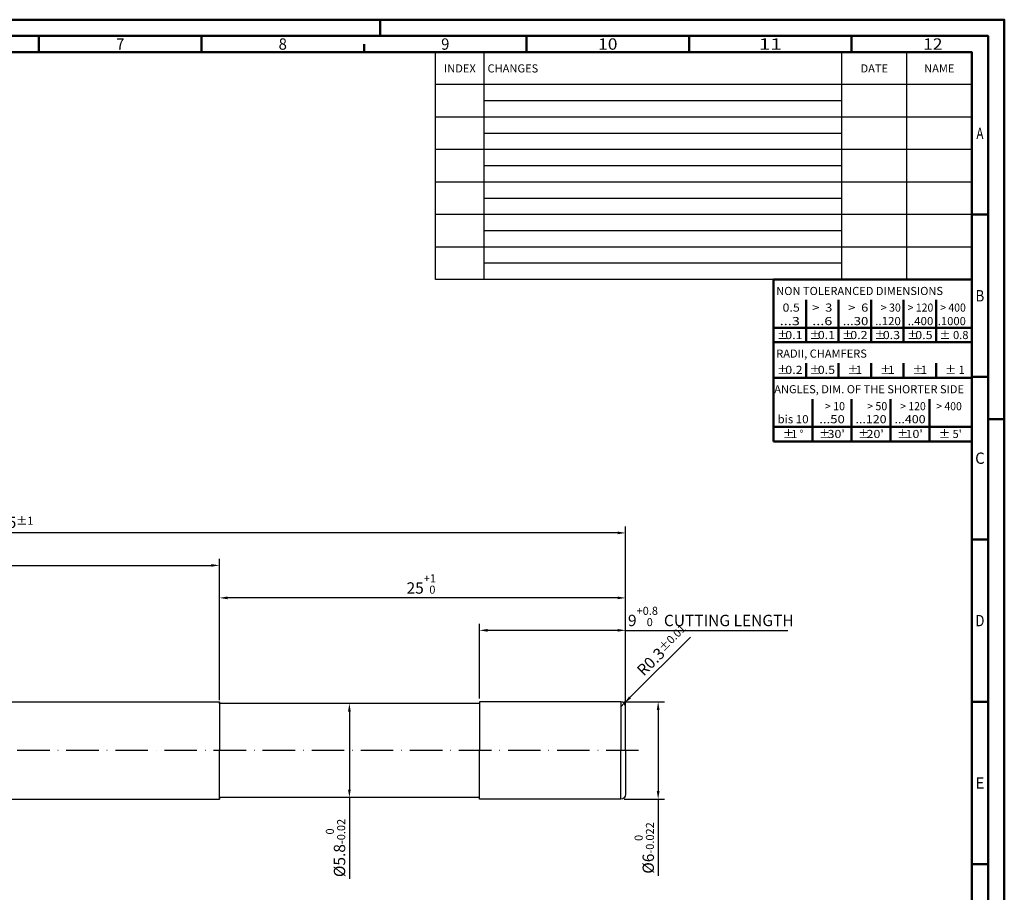
# Model space of a CAD drawing. Units: millimetres. Extents: x -102 to 492, y -196 to 225.
# Drawn here: x 189 to 492, y -44 to 225 of the extents above; entities that cross this region are included whole.
import ezdxf
from ezdxf.enums import TextEntityAlignment as Align

# ---------------------------------------------------------------- set-up
doc = ezdxf.new("R2010")
doc.units = ezdxf.units.MM
doc.linetypes.add('GEN7', pattern=[15, 10, -2.5, 0, -2.5])
doc.layers.get('0').update_dxf_attribs({"linetype": 'CONTINUOUS'})
doc.layers.get('DEFPOINTS').update_dxf_attribs({"linetype": 'CONTINUOUS'})
for name, color, linetype in [('AM_0', 7, 'CONTINUOUS'), ('AM_4', 3, 'CONTINUOUS'), ('AM_5', 3, 'CONTINUOUS'), ('AM_6', 2, 'CONTINUOUS'), ('AM_7', 4, 'GEN7')]:
    doc.layers.add(name, color=color, linetype=linetype)
doc.layers.add('AM_BOR', color=7, linetype='CONTINUOUS', lineweight=50)
doc.styles.get("Standard").update_dxf_attribs({"font": 'ISOCP.SHX'})
doc.styles.add('STYLE1', font='isocp.shx', dxfattribs={"height": 2.5})
doc.dimstyles.get("Standard").update_dxf_attribs({"dimtxt": 3.5, "dimasz": 2.5, "dimexe": 2, "dimexo": 1, "dimgap": 1.5, "dimtad": 1, "dimdsep": 46, "dimtxsty": 'STANDARD', "dimcen": -2, "dimclrt": 2, "dimazin": 2, "dimtp": 0.1, "dimtm": 0.1, "dimtfac": 1, "dimtmove": 0, "dimatfit": 3, "dimfxl": 1, "dimarcsym": 0})

# ---------------------------------------------------------------- blocks, each defined once
blk = doc.blocks.new('A2')
at = {"layer": 'AM_BOR', "color": 1}
for p, q in [((402, 415), (402, 420)), ((297, 410), (297, 415)), ((347, 410), (347, 415)), ((397, 412.5), (397, 410)), ((447, 410), (447, 415)), ((497, 410), (497, 415)), ((584, 360), (589, 360)), ((589, 297), (594, 297)), ((584, 260), (589, 260)), ((589, 210), (584, 210)), ((584, 160), (589, 160))]:
    blk.add_line(p, q, dxfattribs=at)
for points in [[(0, 0), (594, 0), (594, 420), (0, 420)], [(547, 415), (547, 410)], [(10, 410), (10, 10), (584, 10), (584, 410)], [(589, 310), (584, 310)]]:
    blk.add_lwpolyline(points, close=True, dxfattribs=at)
at = {"layer": 'AM_BOR', "color": 7}
blk.add_lwpolyline([(5, 5), (589, 5), (589, 415), (5, 415)], close=True, dxfattribs=at)
at = {"layer": 'AM_BOR', "color": 2}
for s, width, p in [('7', 0.964286, (322, 412.5)), ('8', 0.964286, (372, 412.5)), ('9', 0.959496, (422, 412.5)), ('10', 1.125, (472, 412.5)), ('11', 1.35, (522, 412.5)), ('12', 1.125, (572, 412.5)), ('A', 0.75, (586.5, 385)), ('B', 0.84375, (586.5, 335)), ('C', 0.964286, (586.5, 285)), ('D', 0.84375, (586.5, 235)), ('E', 0.964286, (586.5, 185))]:
    blk.add_text(s, height=3.5, dxfattribs=dict(at, width=width)).set_placement(p, align=Align.MIDDLE_CENTER)
blk = doc.blocks.new('MAPAL_FRAME-Model')
blk.add_blockref('A2', (0, 0))
blk = doc.blocks.new('*U58')
at = {"layer": 'AM_0', "linetype": 'Continuous'}
for p, q in [((-165, -70), (-165, 0)), ((0, 0), (-165, 0)), ((-150, -70), (-150, 0)), ((-40, -70), (-40, 0)), ((-20, -70), (-20, 0)), ((0, 0), (0, -70)), ((0, -10), (-165, -10)), ((0, -20), (-165, -20)), ((0, -30), (-165, -30)), ((0, -40), (-165, -40)), ((0, -50), (-165, -50)), ((0, -60), (-165, -60)), ((0, -70), (-165, -70))]:
    blk.add_line(p, q, dxfattribs=at)
at = {"layer": 'AM_4', "linetype": 'Continuous'}
for p, q in [((-40, -15), (-150, -15)), ((-40, -25), (-150, -25)), ((-40, -35), (-150, -35)), ((-40, -45), (-150, -45)), ((-40, -55), (-150, -55)), ((-40, -65), (-150, -65))]:
    blk.add_line(p, q, dxfattribs=at)
at = {"layer": 'AM_6', "linetype": 'Continuous'}
for s, p in [('INDEX', (-157.5, -5)), ('DATE', (-30, -5))]:
    blk.add_text(s, height=2.5, dxfattribs=at).set_placement(p, align=Align.MIDDLE_CENTER)
blk.add_text('CHANGES', height=2.5, dxfattribs=at).set_placement((-149, -5), align=Align.MIDDLE_LEFT)
at = {"layer": 'AM_6'}
blk.add_text('NAME', height=2.5, dxfattribs=at).set_placement((-10, -5), align=Align.MIDDLE_CENTER)
for tag, p in [('CHG_TEXT1_1', (-149, -12.5)), ('CHG_TEXT1_2', (-149, -17.5)), ('CHG_TEXT2_1', (-149, -22.5)), ('CHG_TEXT2_2', (-149, -27.5)), ('CHG_TEXT3_1', (-149, -32.5)), ('CHG_TEXT3_2', (-149, -37.5)), ('CHG_TEXT4_1', (-149, -42.5)), ('CHG_TEXT4_2', (-149, -47.5)), ('CHG_TEXT5_1', (-149, -52.5)), ('CHG_TEXT5_2', (-149, -57.5)), ('CHG_TEXT6_1', (-149, -62.5)), ('CHG_TEXT6_2', (-149, -67.5))]:
    blk.add_attdef(tag, text='', height=2.5, dxfattribs=at).set_placement(p, align=Align.MIDDLE_LEFT)
for tag, p in [('CHG_NO1', (-157.5, -15)), ('CHG_DATE1', (-30, -15)), ('CHG_NAME1', (-10, -15)), ('CHG_NO2', (-157.5, -25)), ('CHG_DATE2', (-30, -25)), ('CHG_NAME2', (-10, -25)), ('CHG_NO3', (-157.5, -35)), ('CHG_DATE3', (-30, -35)), ('CHG_NAME3', (-10, -35)), ('CHG_NO4', (-157.5, -45)), ('CHG_DATE4', (-30, -45)), ('CHG_NAME4', (-10, -45)), ('CHG_NO5', (-157.5, -55)), ('CHG_DATE5', (-30, -55)), ('CHG_NAME5', (-10, -55)), ('CHG_NO6', (-157.5, -65)), ('CHG_DATE6', (-30, -65)), ('CHG_NAME6', (-10, -65))]:
    blk.add_attdef(tag, text='', height=2.5, dxfattribs=at).set_placement(p, align=Align.MIDDLE_CENTER)
blk = doc.blocks.new('ECN_6_LINES_FIXED')
blk.add_blockref('*U58', (0, 0))
blk = doc.blocks.new('*U59')
at = {"layer": 'AM_BOR', "color": 1}
for p, q in [((-61, -49.84), (-61, 0)), ((-61, 0), (0, 0)), ((-51, -6.28), (-51, -19.28)), ((-41, -6.28), (-41, -19.28)), ((-31, -6.28), (-31, -19.28)), ((-21, -6.28), (-21, -19.28)), ((-11, -6.28), (-11, -19.28)), ((-61, -14.89), (0, -14.89)), ((-61, -19.28), (0, -19.28)), ((-51, -25.76), (-51, -30.26)), ((-41, -25.76), (-41, -30.26)), ((-31, -25.76), (-31, -30.26)), ((-21, -25.76), (-21, -30.26)), ((-11, -25.76), (-11, -30.26)), ((-61, -30.26), (0, -30.26)), ((-49, -36.84), (-49, -49.84)), ((-37, -36.84), (-37, -49.84)), ((-25, -36.84), (-25, -49.84)), ((-13, -36.84), (-13, -49.84)), ((-61, -45.34), (0, -45.34)), ((-61, -49.84), (0, -49.84))]:
    blk.add_line(p, q, dxfattribs=at)
at = {"layer": 'AM_BOR', "color": 1, "style": 'STYLE1'}
for s, p in [('NON TOLERANCED DIMENSIONS', (-60.17, -3.52)), ('RADII, CHAMFERS', (-60.17, -22.8))]:
    blk.add_text(s, height=2.5, dxfattribs=at).set_placement(p, align=Align.MIDDLE_LEFT)
for s, width, p, p2 in [(' 0.5', 1.269231, (-59.1, -9.88), (-52.91, -9.88)), ('>  3', 1.207317, (-49.1, -9.88), (-42.91, -9.88)), ('>  6', 1.207931, (-38.03, -9.88), (-31.84, -9.88)), ('> 30', 1.053191, (-28.03, -9.88), (-21.84, -9.88)), ('> 120', 1.105263, (-19.71, -9.88), (-11.84, -9.88)), ('...3', 1.706897, (-59.1, -14.04), (-52.91, -14.04)), ('...6', 1.708124, (-49.1, -14.04), (-42.91, -14.04)), ('...30', 1.465116, (-39.71, -14.04), (-31.84, -14.04)), ('..120', 1.340426, (-29.71, -14.04), (-21.84, -14.04)), ('..400', 1.188679, (-19.71, -14.04), (-11.84, -14.04)), ('..1000', 1.254098, (-11.4, -14.04), (-1.84, -14.04)), (' 0.1', 1.414286, (-58.25, -18.33), (-52.07, -18.33)), (' 0.1', 1.414286, (-48.25, -18.33), (-42.07, -18.33)), (' 0.2', 1.269231, (-38.25, -18.33), (-32.07, -18.33)), (' 0.3', 1.269231, (-28.25, -18.33), (-22.07, -18.33)), (' 0.5', 1.269231, (-18.25, -18.33), (-12.07, -18.33)), (' 0.2', 1.269231, (-58.25, -29.06), (-52.07, -29.06)), (' 0.5', 1.269231, (-48.25, -29.06), (-42.07, -29.06)), (' 1', 1.5, (-36.57, -29.06), (-33.75, -29.06)), (' 1', 1.5, (-26.57, -29.06), (-23.75, -29.06)), (' 1', 1.5, (-16.57, -29.06), (-13.75, -29.06)), ('> 10', 1.151163, (-45.2, -40.24), (-39.01, -40.24)), ('> 50', 1.053191, (-32.2, -40.24), (-26.01, -40.24)), ('> 120', 1.105263, (-22.04, -40.24), (-14.17, -40.24)), ('bis 10', 1.214326, (-59.78, -44.24), (-50.22, -44.24)), ('...50', 1.465116, (-46.94, -44.24), (-39.07, -44.24)), ('...120', 1.443396, (-35.78, -44.24), (-26.22, -44.24)), ('...400', 1.29661, (-23.78, -44.24), (-14.22, -44.24)), (' 1', 1.5, (-56.41, -48.79), (-53.6, -48.79)), (" 30'", 1.2375, (-45.25, -48.79), (-39.07, -48.79)), (" 20'", 1.2375, (-33.25, -48.79), (-27.07, -48.79)), (" 10'", 1.375, (-21.25, -48.79), (-15.07, -48.79))]:
    blk.add_text(s, height=2.5, dxfattribs=dict(at, width=width)).set_placement(p, p2, align=Align.FIT)
for p, p2 in [((-9.71, -9.88), (-1.84, -9.88)), ((-10.94, -40.24), (-3.07, -40.24))]:
    blk.add_text('> 400', height=2.5, dxfattribs=at).set_placement(p, p2, align=Align.FIT)
for s, p in [('%%p', (-59.94, -18.33)), ('%%p', (-49.94, -18.33)), ('%%p', (-39.94, -18.33)), ('%%p', (-29.94, -18.33)), ('%%p', (-19.94, -18.33)), ('%%p 0.8', (-9.94, -18.33)), ('%%p', (-59.94, -29.06)), ('%%p', (-49.94, -29.06)), ('%%p', (-38.25, -29.06)), ('%%p', (-28.25, -29.06)), ('%%p', (-18.25, -29.06)), ('%%p 1', (-8.25, -29.06)), ('%%p', (-58.1, -48.79)), ('%%d', (-53.03, -48.79)), ('%%p', (-46.94, -48.79)), ('%%p', (-34.94, -48.79)), ('%%p', (-22.94, -48.79)), ("%%p 5'", (-10.1, -48.79))]:
    blk.add_text(s, height=2.5, dxfattribs=at).set_placement(p)
blk.add_text('ANGLES, DIM. OF THE SHORTER SIDE', height=2.5, dxfattribs=at).set_placement((-60.79, -32.52), align=Align.TOP_LEFT)
blk = doc.blocks.new('*D62')
at = {"layer": 'AM_5', "color": 0, "lineweight": -2}
for p, q in [((376.33, 16.33), (394.95, 34.95)), ((373.5, 13.5), (374.56, 14.56))]:
    blk.add_line(p, q, dxfattribs=at)
at = {"layer": 'AM_5', "color": 0}
blk.add_solid([(376.03, 16.62), (376.62, 16.03), (374.56, 14.56)], dxfattribs=at)
at = {"layer": 'DEFPOINTS', "color": 0}
for p in [(373.5, 13.5), (374.56, 14.56)]:
    blk.add_point(p, dxfattribs=at)
at = {"layer": 'AM_5', "color": 2, "insert": (386.26, 30.86), "char_height": 3.5, "attachment_point": 5, "rotation": 45}
blk.add_mtext('R0.3{}{\\H0.71x;\\C3;%%p0.01}', dxfattribs=at)
blk = doc.blocks.new('*D63')
at = {"layer": 'AM_5', "color": 0, "lineweight": -2}
for p, q in [((374.5, 15), (387, 15)), ((385, 12.5), (385, -12.5)), ((374.5, -15), (387, -15)), ((385, -15), (385, -38.57))]:
    blk.add_line(p, q, dxfattribs=at)
at = {"layer": 'AM_5', "color": 0}
for points in [[(385.42, 12.5), (384.58, 12.5), (385, 15)], [(384.58, -12.5), (385.42, -12.5), (385, -15)]]:
    blk.add_solid(points, dxfattribs=at)
at = {"layer": 'DEFPOINTS', "color": 0}
for p in [(373.5, 15), (373.5, -15), (385, -15)]:
    blk.add_point(p, dxfattribs=at)
at = {"layer": 'AM_5', "color": 2, "insert": (380.73, -30), "char_height": 3.5, "attachment_point": 5, "rotation": 90}
blk.add_mtext('%%c6{}{\\H0.71x;\\C3;\\S 0 ^ -0.022;}', dxfattribs=at)
blk = doc.blocks.new('*D64')
at = {"layer": 'AM_5', "color": 0, "lineweight": -2}
for p, q in [((330, 16), (330, 39)), ((372.5, 37), (332.5, 37)), ((375, 1), (375, 39)), ((375, 37), (424.88, 37))]:
    blk.add_line(p, q, dxfattribs=at)
at = {"layer": 'AM_5', "color": 0}
for points in [[(332.5, 37.42), (332.5, 36.58), (330, 37)], [(372.5, 36.58), (372.5, 37.42), (375, 37)]]:
    blk.add_solid(points, dxfattribs=at)
at = {"layer": 'DEFPOINTS', "color": 0}
for p in [(330, 37), (330, 15), (375, 0)]:
    blk.add_point(p, dxfattribs=at)
at = {"layer": 'AM_5', "color": 2, "insert": (401.19, 41.27), "char_height": 3.5, "attachment_point": 5}
blk.add_mtext('9{}{\\H0.71x;\\C3;\\S+0.8 ^  0;}} CUTTING LENGTH', dxfattribs=at)
blk = doc.blocks.new('*D65')
at = {"layer": 'AM_5', "color": 0, "lineweight": -2}
for p, q in [((329, 14.5), (288, 14.5)), ((290, 12), (290, -12)), ((329, -14.5), (288, -14.5)), ((290, -14.5), (290, -39.45))]:
    blk.add_line(p, q, dxfattribs=at)
at = {"layer": 'AM_5', "color": 0}
for points in [[(290.42, 12), (289.58, 12), (290, 14.5)], [(289.58, -12), (290.42, -12), (290, -14.5)]]:
    blk.add_solid(points, dxfattribs=at)
at = {"layer": 'DEFPOINTS', "color": 0}
for p in [(330, 14.5), (290, -14.5), (330, -14.5)]:
    blk.add_point(p, dxfattribs=at)
at = {"layer": 'AM_5', "color": 2, "insert": (285.73, -30), "char_height": 3.5, "attachment_point": 5, "rotation": 90}
blk.add_mtext('%%c5.8{}{\\H0.71x;\\C3;\\S 0 ^ -0.02;}', dxfattribs=at)
blk = doc.blocks.new('*D66')
at = {"layer": 'AM_5', "color": 0, "lineweight": -2}
for p, q in [((250, 15.5), (250, 49)), ((375, 1), (375, 49)), ((372.5, 47), (252.5, 47))]:
    blk.add_line(p, q, dxfattribs=at)
at = {"layer": 'AM_5', "color": 0}
for points in [[(252.5, 47.42), (252.5, 46.58), (250, 47)], [(372.5, 46.58), (372.5, 47.42), (375, 47)]]:
    blk.add_solid(points, dxfattribs=at)
at = {"layer": 'DEFPOINTS', "color": 0}
for p in [(250, 47), (250, 14.5), (375, 0)]:
    blk.add_point(p, dxfattribs=at)
at = {"layer": 'AM_5', "color": 2, "insert": (312.5, 51.27), "char_height": 3.5, "attachment_point": 5}
blk.add_mtext('25{}{\\H0.71x;\\C3;\\S+1 ^  0;}', dxfattribs=at)
blk = doc.blocks.new('*D67')
at = {"layer": 'AM_5', "color": 0, "lineweight": -2}
for p, q in [((0, 1), (0, 59)), ((250, 16), (250, 59)), ((2.5, 57), (247.5, 57))]:
    blk.add_line(p, q, dxfattribs=at)
at = {"layer": 'AM_5', "color": 0}
for points in [[(2.5, 57.42), (2.5, 56.58), (0, 57)], [(247.5, 56.58), (247.5, 57.42), (250, 57)]]:
    blk.add_solid(points, dxfattribs=at)
at = {"layer": 'DEFPOINTS', "color": 0}
for p in [(250, 57), (250, 15), (0, 0)]:
    blk.add_point(p, dxfattribs=at)
at = {"layer": 'AM_5', "color": 2, "insert": (125, 60.42), "char_height": 3.5, "attachment_point": 5}
blk.add_mtext('(50)', dxfattribs=at)
blk = doc.blocks.new('*D68')
at = {"layer": 'AM_5', "color": 0, "lineweight": -2}
for p, q in [((0, 1), (0, 69)), ((372.5, 67), (2.5, 67)), ((375, 1), (375, 69))]:
    blk.add_line(p, q, dxfattribs=at)
at = {"layer": 'AM_5', "color": 0}
for points in [[(2.5, 67.42), (2.5, 66.58), (0, 67)], [(372.5, 66.58), (372.5, 67.42), (375, 67)]]:
    blk.add_solid(points, dxfattribs=at)
at = {"layer": 'DEFPOINTS', "color": 0}
for p in [(0, 67), (0, 0), (375, 0)]:
    blk.add_point(p, dxfattribs=at)
at = {"layer": 'AM_5', "color": 2, "insert": (187.5, 70.25), "char_height": 3.5, "attachment_point": 5}
blk.add_mtext('75{}{\\H0.71x;\\C3;%%p1}', dxfattribs=at)

msp = doc.modelspace()

# ---------------------------------------------------------------- linework, layer by layer
at = {"layer": 'AM_0'}
for p, q in [((6.5, 15), (250, 15)), ((250, 14.5), (250, 15)), ((250, 15), (250, 0)), ((330, 14.5), (250, 14.5)), ((250, 14.5), (250, 0)), ((373.5, 15), (330, 15)), ((330, 15), (330, 0)), ((373.5, 15), (373.5, 0)), ((375, 0), (375, 13.5))]:
    msp.add_line(p, q, dxfattribs=at)
at = {"layer": 'AM_0', "extrusion": (0, 0, -1)}
for p, q in [((250, -14.5), (250, 0)), ((250, -15), (250, 0)), ((330, -15), (330, 0)), ((373.5, -15), (373.5, 0)), ((375, 0), (375, -13.5)), ((6.5, -15), (250, -15)), ((330, -14.5), (250, -14.5)), ((250, -14.5), (250, -15)), ((373.5, -15), (330, -15))]:
    msp.add_line(p, q, dxfattribs=at)
at = {"layer": 'AM_0'}
msp.add_arc((373.5, 13.5), 1.5, 0, 90, dxfattribs=at)
at = {"layer": 'AM_0', "extrusion": (0, 0, -1)}
msp.add_arc((-373.5, -13.5), 1.5, 180, 270, dxfattribs=at)
at = {"layer": 'AM_7'}
msp.add_line((379, 0), (-4, 0), dxfattribs=at)

# ---------------------------------------------------------------- block references
at = {"layer": 'AM_0'}
for name, p in [('MAPAL_FRAME-Model', (-102.5, -195)), ('ECN_6_LINES_FIXED', (481.5, 215))]:
    msp.add_blockref(name, p, dxfattribs=at)
at = {"layer": 'AM_BOR'}
msp.add_blockref('*U59', (481.5, 145), dxfattribs=at)

# ---------------------------------------------------------------- dimensions: what is measured, and where the dimension line sits
at = {"layer": 'AM_5'}
for base, p1, p2, text, override, picture, middle in [((0, 67), (375, 0), (0, 0), '<>{}{\\H0.71x;\\C3;%%p1}', {"dimlfac": 0.2}, '*D68', (187.5, 70.25)), ((250, 57), (0, 0), (250, 15), '(<>)', {"dimdec": 3, "dimlfac": 0.2}, '*D67', (125, 60.425)), ((250, 47), (375, 0), (250, 14.5), '<>{}{\\H0.71x;\\C3;\\S+1 ^  0;}', {"dimdec": 3, "dimlfac": 0.2}, '*D66', (312.5, 51.2696))]:
    dim = msp.add_linear_dim(base=base, p1=p1, p2=p2, text=text, dimstyle='STANDARD', override=override, dxfattribs=at)
    dim.commit()
    dim.dimension.update_dxf_attribs({"geometry": picture, "text_midpoint": middle})
dim = msp.add_linear_dim(base=(330, 37), p1=(375, 0), p2=(330, 15), text='<>{}{\\H0.71x;\\C3;\\S+0.8 ^  0;}} CUTTING LENGTH', dimstyle='STANDARD', override={"dimdec": 3, "dimlfac": 0.2}, dxfattribs=at)
dim.commit()
dim.dimension.update_dxf_attribs({"geometry": '*D64', "text_midpoint": (401.1908, 37), "dimtype": 160})
dim = msp.add_radius_dim(center=(373.5, 13.5), mpoint=(374.5607, 14.5607), text='<>{}{\\H0.71x;\\C3;%%p0.01}', dimstyle='STANDARD', override={"dimdec": 3, "dimlfac": 0.2, "dimtxsty": 'STANDARD'}, dxfattribs=at)
dim.commit()
dim.dimension.update_dxf_attribs({"geometry": '*D62', "text_midpoint": (388.5607, 28.5607), "dimtype": 164})
for base, p1, p2, text, picture, middle in [((290, -14.5), (330, 14.5), (330, -14.5), '%%c<>{}{\\H0.71x;\\C3;\\S 0 ^ -0.02;}', '*D65', (290, -30)), ((385, -15), (373.5, 15), (373.5, -15), '%%c<>{}{\\H0.71x;\\C3;\\S 0 ^ -0.022;}', '*D63', (385, -30))]:
    dim = msp.add_linear_dim(base=base, p1=p1, p2=p2, angle=270, text=text, dimstyle='STANDARD', override={"dimdec": 3, "dimlfac": 0.2}, dxfattribs=at)
    dim.commit()
    dim.dimension.update_dxf_attribs({"geometry": picture, "text_midpoint": middle, "dimtype": 161})

doc.saveas('drawing.dxf')
